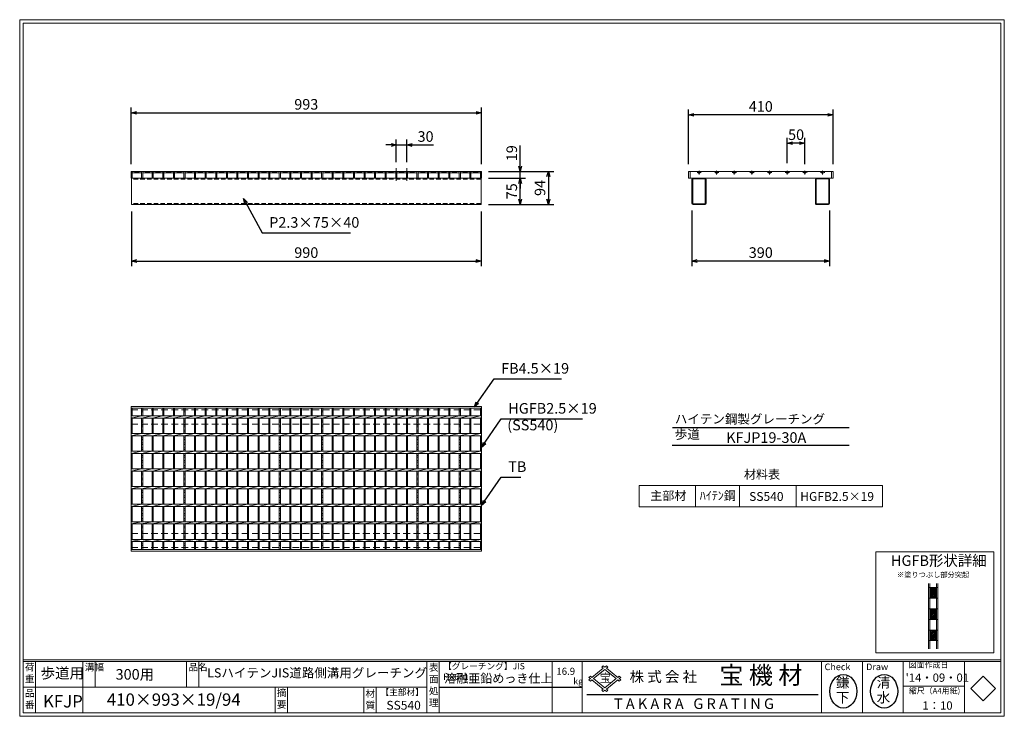
# Model space of a CAD drawing. Units: millimetres. Extents: x 3038 to 5828, y -89 to 1884.
import ezdxf

# ---------------------------------------------------------------- set-up
doc = ezdxf.new("R2010")
doc.units = ezdxf.units.MM
doc.linetypes.add('CENTER', pattern=[10, 6.25, -1.25, 1.25, -1.25])
doc.linetypes.add('HIDDEN', pattern=[9.525, 6.35, -3.175])
for name, color, linetype, lineweight in [('エンボス', 4, 'Continuous', 5), ('寸法線', 2, 'Continuous', 9), ('嵩上平面', 112, 'HIDDEN', 13), ('嵩上断面', 112, 'Continuous', 13), ('本体', 7, 'Continuous', 13)]:
    doc.layers.add(name, color=color, linetype=linetype, lineweight=lineweight)
doc.layers.add('外枠', color=7, linetype='Continuous')
doc.dimstyles.new('ISO-25', dxfattribs={"dimscale": 10, "dimtxt": 3, "dimasz": 1.5, "dimexe": 1.5, "dimexo": 2, "dimgap": 0.5, "dimtad": 1, "dimdsep": 46, "dimtxsty": 'Standard', "dimblk": 'OPEN30', "dimcen": 2.5, "dimadec": 0, "dimazin": 0, "dimtfac": 1, "dimtmove": 0, "dimatfit": 0, "dimldrblk": 'OPEN30', "dimfxl": 1, "dimarcsym": 0})

# ---------------------------------------------------------------- blocks, each defined once
blk = doc.blocks.new('_Open30')
at = {"color": 0, "linetype": 'ByBlock', "lineweight": -2}
for p, q in [((-1, 0.27), (0, 0)), ((0, 0), (-1, -0.27)), ((0, 0), (-1, 0))]:
    blk.add_line(p, q, dxfattribs=at)
blk = doc.blocks.new('*D22')
at = {"layer": 'Defpoints', "color": 0, "linetype": 'Continuous'}
for p in [(4942.9, 1363.8), (5332.9, 1363.8), (4942.9, 1200.8)]:
    blk.add_point(p, dxfattribs=at)
at = {"layer": '寸法線', "color": 0, "linetype": 'Continuous', "lineweight": -2}
for p, q in [((4942.9, 1343.8), (4942.9, 1185.8)), ((5332.9, 1343.8), (5332.9, 1185.8)), ((5317.9, 1200.8), (4957.9, 1200.8))]:
    blk.add_line(p, q, dxfattribs=at)
at = {"layer": '寸法線', "color": 0, "linetype": 'Continuous', "lineweight": -2, "xscale": 15, "yscale": 15, "zscale": 15, "rotation": 180}
blk.add_blockref('_Open30', (4942.9, 1200.8), dxfattribs=at)
at = {"layer": '寸法線', "color": 0, "linetype": 'Continuous', "lineweight": -2, "xscale": 15, "yscale": 15, "zscale": 15}
blk.add_blockref('_Open30', (5332.9, 1200.8), dxfattribs=at)
at = {"layer": '寸法線', "color": 0, "linetype": 'Continuous', "insert": (5137.9, 1220.8), "char_height": 30, "attachment_point": 5}
blk.add_mtext('390', dxfattribs=at)
blk = doc.blocks.new('*D23')
at = {"layer": 'Defpoints', "color": 0, "linetype": 'Continuous'}
for p in [(4932.9, 1614.8), (4932.9, 1454.8), (5342.9, 1454.8)]:
    blk.add_point(p, dxfattribs=at)
at = {"layer": '寸法線', "color": 0, "linetype": 'Continuous', "lineweight": -2}
for p, q in [((4932.9, 1474.8), (4932.9, 1629.8)), ((5342.9, 1474.8), (5342.9, 1629.8)), ((5327.9, 1614.8), (4947.9, 1614.8))]:
    blk.add_line(p, q, dxfattribs=at)
at = {"layer": '寸法線', "color": 0, "linetype": 'Continuous', "lineweight": -2, "xscale": 15, "yscale": 15, "zscale": 15, "rotation": 180}
blk.add_blockref('_Open30', (4932.9, 1614.8), dxfattribs=at)
at = {"layer": '寸法線', "color": 0, "linetype": 'Continuous', "lineweight": -2, "xscale": 15, "yscale": 15, "zscale": 15}
blk.add_blockref('_Open30', (5342.9, 1614.8), dxfattribs=at)
at = {"layer": '寸法線', "color": 0, "linetype": 'Continuous', "insert": (5137.9, 1634.8), "char_height": 30, "attachment_point": 5}
blk.add_mtext('410', dxfattribs=at)
blk = doc.blocks.new('*D24')
at = {"layer": 'Defpoints', "color": 0, "linetype": 'Continuous'}
for p in [(5212.9, 1534.8), (5212.9, 1457.8), (5262.9, 1454.8)]:
    blk.add_point(p, dxfattribs=at)
at = {"layer": '寸法線', "color": 0, "linetype": 'Continuous', "lineweight": -2}
for p, q in [((5212.9, 1477.8), (5212.9, 1549.8)), ((5247.9, 1534.8), (5227.9, 1534.8)), ((5262.9, 1474.8), (5262.9, 1549.8))]:
    blk.add_line(p, q, dxfattribs=at)
at = {"layer": '寸法線', "color": 0, "linetype": 'Continuous', "lineweight": -2, "xscale": 15, "yscale": 15, "zscale": 15, "rotation": 180}
blk.add_blockref('_Open30', (5212.9, 1534.8), dxfattribs=at)
at = {"layer": '寸法線', "color": 0, "linetype": 'Continuous', "lineweight": -2, "xscale": 15, "yscale": 15, "zscale": 15}
blk.add_blockref('_Open30', (5262.9, 1534.8), dxfattribs=at)
at = {"layer": '寸法線', "color": 0, "linetype": 'Continuous', "insert": (5237.9, 1554.8), "char_height": 30, "attachment_point": 5}
blk.add_mtext('50', dxfattribs=at)
blk = doc.blocks.new('TB6')
at = {"layer": '本体', "color": 1, "linetype": 'CENTER', "ltscale": 0.3}
for p, q in [((9, 0), (-3, 0)), ((3, 6), (3, -6))]:
    blk.add_line(p, q, dxfattribs=at)
at = {"layer": '本体', "color": 0, "linetype": 'Continuous'}
blk.add_circle((3, 0), 3, dxfattribs=at)
blk = doc.blocks.new('P-H75')
at = {"layer": '嵩上断面'}
for p, q in [((2.999997, 0.000001), (71.999997, 0.000001)), ((-0.000003, -2.999999), (-0.000003, -36.999999)), ((74.999997, -2.999999), (74.999997, -36.999999)), ((2.999997, -39.999999), (71.999997, -39.999999))]:
    blk.add_line(p, q, dxfattribs=at)
at = {"layer": '嵩上断面', "linetype": 'Continuous'}
blk.add_lwpolyline([(2.299997, -37.699999), (72.699997, -37.699999), (72.699997, -2.299999), (2.299997, -2.299999)], close=True, dxfattribs=at)
at = {"layer": '嵩上断面'}
for centre, start, end in [((2.999997, -2.999999), 90, 180), ((71.999997, -2.999999), 0, 90), ((2.999997, -36.999999), 180, 270), ((71.999997, -36.999999), 270, 0)]:
    blk.add_arc(centre, 3, start, end, dxfattribs=at)
blk = doc.blocks.new('*D30')
at = {"layer": 'Defpoints', "color": 0, "linetype": 'Continuous'}
for p in [(3355.3, 1360.8), (4345.3, 1360.8), (4345.3, 1200.8)]:
    blk.add_point(p, dxfattribs=at)
at = {"layer": '寸法線', "color": 0, "linetype": 'Continuous', "lineweight": -2}
for p, q in [((3355.3, 1340.8), (3355.3, 1185.8)), ((4345.3, 1340.8), (4345.3, 1185.8)), ((3370.3, 1200.8), (4330.3, 1200.8))]:
    blk.add_line(p, q, dxfattribs=at)
at = {"layer": '寸法線', "color": 0, "linetype": 'Continuous', "lineweight": -2, "xscale": 15, "yscale": 15, "zscale": 15, "rotation": 180}
blk.add_blockref('_Open30', (3355.3, 1200.8), dxfattribs=at)
at = {"layer": '寸法線', "color": 0, "linetype": 'Continuous', "lineweight": -2, "xscale": 15, "yscale": 15, "zscale": 15}
blk.add_blockref('_Open30', (4345.3, 1200.8), dxfattribs=at)
at = {"layer": '寸法線', "color": 0, "linetype": 'Continuous', "insert": (3850.3, 1220.8), "char_height": 30, "attachment_point": 5}
blk.add_mtext('990', dxfattribs=at)
blk = doc.blocks.new('*D31')
at = {"layer": 'Defpoints', "color": 0, "linetype": 'Continuous'}
for p in [(4346.8, 1620.8), (3353.8, 1454.8), (4346.8, 1454.8)]:
    blk.add_point(p, dxfattribs=at)
at = {"layer": '寸法線', "color": 0, "linetype": 'Continuous', "lineweight": -2}
for p, q in [((3353.8, 1474.8), (3353.8, 1635.8)), ((3368.8, 1620.8), (4331.8, 1620.8)), ((4346.8, 1474.8), (4346.8, 1635.8))]:
    blk.add_line(p, q, dxfattribs=at)
at = {"layer": '寸法線', "color": 0, "linetype": 'Continuous', "lineweight": -2, "xscale": 15, "yscale": 15, "zscale": 15, "rotation": 180}
blk.add_blockref('_Open30', (3353.8, 1620.8), dxfattribs=at)
at = {"layer": '寸法線', "color": 0, "linetype": 'Continuous', "lineweight": -2, "xscale": 15, "yscale": 15, "zscale": 15}
blk.add_blockref('_Open30', (4346.8, 1620.8), dxfattribs=at)
at = {"layer": '寸法線', "color": 0, "linetype": 'Continuous', "insert": (3850.3, 1640.8), "char_height": 30, "attachment_point": 5}
blk.add_mtext('993', dxfattribs=at)
blk = doc.blocks.new('*D32')
at = {"layer": 'Defpoints', "color": 0, "linetype": 'Continuous'}
for p in [(4135.3, 1529.6), (4105.3, 1460.8), (4135.3, 1460.8)]:
    blk.add_point(p, dxfattribs=at)
at = {"layer": '寸法線', "color": 0, "linetype": 'Continuous', "lineweight": -2}
for p, q in [((4105.3, 1480.8), (4105.3, 1544.6)), ((4135.3, 1480.8), (4135.3, 1544.6)), ((4090.3, 1529.6), (4075.3, 1529.6)), ((4105.3, 1529.6), (4135.3, 1529.6)), ((4150.3, 1529.6), (4211.1, 1529.6))]:
    blk.add_line(p, q, dxfattribs=at)
at = {"layer": '寸法線', "color": 0, "linetype": 'Continuous', "lineweight": -2, "xscale": 15, "yscale": 15, "zscale": 15}
blk.add_blockref('_Open30', (4105.3, 1529.6), dxfattribs=at)
at = {"layer": '寸法線', "color": 0, "linetype": 'Continuous', "lineweight": -2, "xscale": 15, "yscale": 15, "zscale": 15, "rotation": 180}
blk.add_blockref('_Open30', (4135.3, 1529.6), dxfattribs=at)
at = {"layer": '寸法線', "color": 0, "linetype": 'Continuous', "insert": (4188.2, 1549.6), "char_height": 30, "attachment_point": 5}
blk.add_mtext('30', dxfattribs=at)
blk = doc.blocks.new('*D33')
at = {"layer": 'Defpoints', "color": 0, "linetype": 'Continuous'}
for p in [(4346.8, 1454.8), (4456.3, 1454.8), (4346.3, 1435.8)]:
    blk.add_point(p, dxfattribs=at)
at = {"layer": '寸法線', "color": 0, "linetype": 'Continuous', "lineweight": -2}
for p, q in [((4456.3, 1469.8), (4456.3, 1527.7)), ((4366.8, 1454.8), (4471.3, 1454.8)), ((4456.3, 1435.8), (4456.3, 1454.8)), ((4366.3, 1435.8), (4471.3, 1435.8)), ((4456.3, 1420.8), (4456.3, 1405.8))]:
    blk.add_line(p, q, dxfattribs=at)
at = {"layer": '寸法線', "color": 0, "linetype": 'Continuous', "lineweight": -2, "xscale": 15, "yscale": 15, "zscale": 15}
for p, rotation in [((4456.3, 1454.8), 270), ((4456.3, 1435.8), 90)]:
    blk.add_blockref('_Open30', p, dxfattribs=dict(at, rotation=rotation))
at = {"layer": '寸法線', "color": 0, "linetype": 'Continuous', "insert": (4436.3, 1506.2), "char_height": 30, "attachment_point": 5, "rotation": 90}
blk.add_mtext('19', dxfattribs=at)
blk = doc.blocks.new('*D34')
at = {"layer": 'Defpoints', "color": 0, "linetype": 'Continuous'}
for p in [(4346.8, 1454.8), (4346.3, 1360.8), (4536.3, 1360.8)]:
    blk.add_point(p, dxfattribs=at)
at = {"layer": '寸法線', "color": 0, "linetype": 'Continuous', "lineweight": -2}
for p, q in [((4366.8, 1454.8), (4551.3, 1454.8)), ((4536.3, 1439.8), (4536.3, 1375.8)), ((4366.3, 1360.8), (4551.3, 1360.8))]:
    blk.add_line(p, q, dxfattribs=at)
at = {"layer": '寸法線', "color": 0, "linetype": 'Continuous', "lineweight": -2, "xscale": 15, "yscale": 15, "zscale": 15}
for p, rotation in [((4536.3, 1454.8), 90), ((4536.3, 1360.8), 270)]:
    blk.add_blockref('_Open30', p, dxfattribs=dict(at, rotation=rotation))
at = {"layer": '寸法線', "color": 0, "linetype": 'Continuous', "insert": (4516.3, 1407.8), "char_height": 30, "attachment_point": 5, "rotation": 90}
blk.add_mtext('94', dxfattribs=at)
blk = doc.blocks.new('*D35')
at = {"layer": 'Defpoints', "color": 0, "ltscale": 3}
for p in [(4348.8, 1435.8), (4456.3, 1435.8), (4346.3, 1360.8)]:
    blk.add_point(p, dxfattribs=at)
at = {"layer": '寸法線', "color": 0, "lineweight": -2, "ltscale": 3}
for p, q in [((4368.8, 1435.8), (4471.3, 1435.8)), ((4456.3, 1375.8), (4456.3, 1420.8)), ((4366.3, 1360.8), (4471.3, 1360.8))]:
    blk.add_line(p, q, dxfattribs=at)
at = {"layer": '寸法線', "color": 0, "lineweight": -2, "ltscale": 3, "xscale": 15, "yscale": 15, "zscale": 15}
for p, rotation in [((4456.3, 1435.8), 90), ((4456.3, 1360.8), 270)]:
    blk.add_blockref('_Open30', p, dxfattribs=dict(at, rotation=rotation))
at = {"layer": '寸法線', "color": 0, "ltscale": 3, "insert": (4436.3, 1398.3), "char_height": 30, "attachment_point": 5, "rotation": 90}
blk.add_mtext('75', dxfattribs=at)
blk = doc.blocks.new('清水')
at = {"layer": '外枠', "linetype": 'Continuous'}
blk.add_ellipse((61.7, -84.6), major_axis=(0, -47.9), ratio=0.8, dxfattribs=at)
at = {"layer": '外枠', "linetype": 'Continuous', "char_height": 28.175, "width": 43.853, "attachment_point": 1}
for s, insert in [('{\\fHG正楷書体-PRO|b0|i0|c128|p65;清}', (40.6, -45.6)), ('{\\fHG正楷書体-PRO|b0|i0|c128|p65;水}', (40.6, -88.1))]:
    blk.add_mtext(s, dxfattribs=dict(at, insert=insert))
blk = doc.blocks.new('HGFB詳細(ﾊｲﾃﾝ)')
at = {"layer": 'エンボス', "ltscale": 3}
h = blk.add_hatch(dxfattribs=at)
h.set_pattern_fill('ANSI31', color=256, style=0)
h.set_pattern_definition([(45, (-2753.159, -190.7983), (-2.245064, 2.245064), [])])
h.paths.add_polyline_path([(-162.8, 184.3), (-181.2, 184.3), (-181.2, 154.3), (-162.8, 154.3)])
h.paths.add_polyline_path([(-162.8, 124.3), (-181.2, 124.3), (-181.2, 94.3), (-162.8, 94.3)])
h.paths.add_polyline_path([(-162.8, 64.3), (-181.2, 64.3), (-181.2, 34.3), (-162.8, 34.3)])
at = {"layer": 'エンボス', "lineweight": 0}
for p, q in [((-185.2, 196.2), (-185.2, 11.3)), ((-158.8, 196.2), (-158.8, 11.3))]:
    blk.add_line(p, q, dxfattribs=at)
at = {"layer": 'エンボス', "ltscale": 3}
for p, q in [((-181.2, 196.2), (-181.2, 11.3)), ((-162.8, 196.2), (-162.8, 11.3)), ((-185.2, 184.3), (-158.8, 184.3)), ((-185.2, 154.3), (-158.8, 154.3)), ((-181.2, 154.3), (-181.2, 124.3)), ((-162.8, 154.3), (-162.8, 124.3)), ((-185.2, 124.3), (-158.8, 124.3)), ((-185.2, 94.3), (-158.8, 94.3)), ((-181.2, 94.3), (-181.2, 64.3)), ((-162.8, 94.3), (-162.8, 64.3)), ((-185.2, 64.3), (-158.8, 64.3)), ((-185.2, 64.3), (-158.8, 64.3)), ((-185.2, 34.3), (-158.8, 34.3))]:
    blk.add_line(p, q, dxfattribs=at)
at = {"layer": 'エンボス', "linetype": 'Continuous'}
blk.add_lwpolyline([(-334.3, 286.2), (0, 286.2), (0, 0), (-334.3, 0)], close=True, dxfattribs=at)
at = {"layer": 'エンボス', "linetype": 'Continuous', "lineweight": 0, "insert": (-291.6, 275.9), "char_height": 30, "width": 252.84, "attachment_point": 1}
blk.add_mtext('HGFB形状詳細', dxfattribs=at)
at = {"layer": 'エンボス', "linetype": 'Continuous', "insert": (-274.6, 228.6), "char_height": 15, "width": 230.696, "attachment_point": 1}
blk.add_mtext('※塗りつぶし部分突起', dxfattribs=at)
blk = doc.blocks.new('鎌下')
at = {"layer": '外枠', "linetype": 'Continuous'}
blk.add_ellipse((61.7, -84.6), major_axis=(0, -47.9), ratio=0.8, dxfattribs=at)
at = {"layer": '外枠', "linetype": 'Continuous', "char_height": 28.175, "width": 43.853, "attachment_point": 1}
for s, insert in [('{\\fHGSeikaishotaiPRO|b0|i0|c128|p65;鎌}', (40.6, -45.6)), ('{\\fHGSeikaishotaiPRO|b0|i0|c128|p65;下}', (40.6, -88.1))]:
    blk.add_mtext(s, dxfattribs=dict(at, insert=insert))
blk = doc.blocks.new('*U66')
at = {"layer": 'エンボス', "linetype": 'Continuous'}
for p, q in [((-15, 195.3), (-12, 193.3)), ((-12, 190.3), (-15, 188.3)), ((-15, 164.9), (-12, 166.9)), ((-12, 159.9), (-15, 161.9)), ((-15, 152.9), (-12, 150.9)), ((-12, 147.9), (-15, 145.9)), ((-15, 136.9), (-12, 138.9)), ((-12, 131.9), (-15, 133.9)), ((-15, 114.9), (-12, 116.9)), ((-12, 109.9), (-15, 111.9)), ((-15, 102.9), (-12, 100.9)), ((-12, 97.9), (-15, 95.9)), ((-15, 86.9), (-12, 88.9)), ((-12, 81.9), (-15, 83.9)), ((-15, 64.9), (-12, 66.9)), ((-12, 59.9), (-15, 61.9)), ((-15, 52.9), (-12, 50.9)), ((-12, 47.9), (-15, 45.9)), ((-15, 36.9), (-12, 38.9)), ((-12, 31.9), (-15, 33.9)), ((-15, 14.9), (-12, 16.9)), ((-12, 9.9), (-15, 11.9)), ((-15, 2.9), (-12, 0.9)), ((-12, -2.1), (-15, -4.1)), ((-15, -13.1), (-12, -11.1)), ((-12, -18.1), (-15, -16.1)), ((-15, -35.1), (-12, -33.1)), ((-12, -40.1), (-15, -38.1)), ((-15, -47.1), (-12, -49.1)), ((-12, -52.1), (-15, -54.1)), ((-15, -63.1), (-12, -61.1)), ((-12, -68.1), (-15, -66.1)), ((-15, -85.1), (-12, -83.1)), ((-12, -90.1), (-15, -88.1)), ((-15, -97.1), (-12, -99.1)), ((-12, -102.1), (-15, -104.1)), ((-15, -113.1), (-12, -111.1)), ((-12, -118.1), (-15, -116.1)), ((-15, -135.1), (-12, -133.1)), ((-12, -140.1), (-15, -138.1)), ((-15, -147.1), (-12, -149.1)), ((-12, -152.1), (-15, -154.1)), ((-15, -163.1), (-12, -161.1)), ((-12, -168.1), (-15, -166.1)), ((-15, -185.1), (-12, -183.1)), ((-12, -190.1), (-15, -188.1))]:
    blk.add_line(p, q, dxfattribs=at)
at = {"layer": '本体', "linetype": 'Continuous'}
for p, q in [((-15, 200.5), (-15, 178)), ((-12, 200.5), (-12, 178)), ((-15, 172), (15, 178)), ((-15, 172), (-15, 128)), ((-12, 172), (-12, 128)), ((-15, 122), (15, 128)), ((-15, 122), (-15, 78)), ((-12, 122), (-12, 78)), ((-15, 72), (15, 78)), ((-15, 72), (-15, 28)), ((-12, 72), (-12, 28)), ((-15, 22), (15, 28)), ((-15, 22), (-15, -22)), ((-12, 22), (-12, -22)), ((-15, -28), (15, -22)), ((-15, -28), (-15, -72)), ((-12, -28), (-12, -72)), ((-15, -78), (15, -72)), ((-15, -78), (-15, -122)), ((-12, -78), (-12, -122)), ((-15, -128), (15, -122)), ((-15, -128), (-15, -172)), ((-12, -128), (-12, -172)), ((-15, -178), (15, -172)), ((-15, -178), (-15, -200.5)), ((-12, -178), (-12, -200.5))]:
    blk.add_line(p, q, dxfattribs=at)
blk = doc.blocks.new('*U67')
at = {"layer": '本体', "color": 0, "linetype": 'ByBlock', "lineweight": -2}
for p in [(0, 0), (30, 0), (60, 0), (90, 0), (120, 0), (150, 0), (180, 0), (210, 0), (240, 0), (270, 0), (300, 0), (330, 0), (360, 0), (390, 0), (420, 0), (450, 0), (480, 0), (510, 0), (540, 0), (570, 0), (600, 0), (630, 0), (660, 0), (690, 0), (720, 0), (750, 0), (780, 0), (810, 0), (840, 0), (870, 0), (900, 0), (930, 0)]:
    blk.add_blockref('*U66', p, dxfattribs=at)

msp = doc.modelspace()

# ---------------------------------------------------------------- linework, layer by layer
at = {"layer": 'エンボス', "linetype": 'Continuous'}
for p, q in [((3353.804, 779.193), (3356.804, 777.193)), ((3356.804, 774.193), (3353.804, 772.193)), ((4343.804, 779.193), (4346.804, 777.193)), ((4346.804, 774.193), (4343.804, 772.193)), ((3353.804, 748.803), (3356.804, 750.803)), ((3356.804, 743.803), (3353.804, 745.803)), ((3353.804, 736.803), (3356.804, 734.803)), ((3356.804, 731.803), (3353.804, 729.803)), ((4343.804, 748.803), (4346.804, 750.803)), ((4346.804, 743.803), (4343.804, 745.803)), ((4343.804, 736.803), (4346.804, 734.803)), ((4346.804, 731.803), (4343.804, 729.803)), ((3353.804, 720.803), (3356.804, 722.803)), ((3356.804, 715.803), (3353.804, 717.803)), ((3353.804, 698.803), (3356.804, 700.803)), ((4343.804, 720.803), (4346.804, 722.803)), ((4346.804, 715.803), (4343.804, 717.803)), ((4343.804, 698.803), (4346.804, 700.803)), ((3356.804, 693.803), (3353.804, 695.803)), ((3353.804, 686.803), (3356.804, 684.803)), ((3356.804, 681.803), (3353.804, 679.803)), ((3353.804, 670.803), (3356.804, 672.803)), ((4346.804, 693.803), (4343.804, 695.803)), ((4343.804, 686.803), (4346.804, 684.803)), ((4346.804, 681.803), (4343.804, 679.803)), ((4343.804, 670.803), (4346.804, 672.803)), ((3356.804, 665.803), (3353.804, 667.803)), ((3353.804, 648.803), (3356.804, 650.803)), ((3356.804, 643.803), (3353.804, 645.803)), ((4346.804, 665.803), (4343.804, 667.803)), ((4343.804, 648.803), (4346.804, 650.803)), ((4346.804, 643.803), (4343.804, 645.803)), ((3353.804, 636.803), (3356.804, 634.803)), ((3356.804, 631.803), (3353.804, 629.803)), ((3353.804, 620.803), (3356.804, 622.803)), ((3356.804, 615.803), (3353.804, 617.803)), ((4343.804, 636.803), (4346.804, 634.803)), ((4346.804, 631.803), (4343.804, 629.803)), ((4343.804, 620.803), (4346.804, 622.803)), ((4346.804, 615.803), (4343.804, 617.803)), ((3353.804, 598.803), (3356.804, 600.803)), ((3356.804, 593.803), (3353.804, 595.803)), ((3353.804, 586.803), (3356.804, 584.803)), ((4343.804, 598.803), (4346.804, 600.803)), ((4346.804, 593.803), (4343.804, 595.803)), ((4343.804, 586.803), (4346.804, 584.803)), ((3356.804, 581.803), (3353.804, 579.803)), ((3353.804, 570.803), (3356.804, 572.803)), ((3356.804, 565.803), (3353.804, 567.803)), ((4346.804, 581.803), (4343.804, 579.803)), ((4343.804, 570.803), (4346.804, 572.803)), ((4346.804, 565.803), (4343.804, 567.803)), ((3353.804, 548.803), (3356.804, 550.803)), ((3356.804, 543.803), (3353.804, 545.803)), ((3353.804, 536.803), (3356.804, 534.803)), ((3356.804, 531.803), (3353.804, 529.803)), ((4343.804, 548.803), (4346.804, 550.803)), ((4346.804, 543.803), (4343.804, 545.803)), ((4343.804, 536.803), (4346.804, 534.803)), ((4346.804, 531.803), (4343.804, 529.803)), ((3353.804, 520.803), (3356.804, 522.803)), ((3356.804, 515.803), (3353.804, 517.803)), ((4343.804, 520.803), (4346.804, 522.803)), ((4346.804, 515.803), (4343.804, 517.803)), ((3353.804, 498.803), (3356.804, 500.803)), ((3356.804, 493.803), (3353.804, 495.803)), ((3353.804, 486.803), (3356.804, 484.803)), ((3356.804, 481.803), (3353.804, 479.803)), ((4343.804, 498.803), (4346.804, 500.803)), ((4346.804, 493.803), (4343.804, 495.803)), ((4343.804, 486.803), (4346.804, 484.803)), ((4346.804, 481.803), (4343.804, 479.803)), ((3353.804, 470.803), (3356.804, 472.803)), ((3356.804, 465.803), (3353.804, 467.803)), ((3353.804, 448.803), (3356.804, 450.803)), ((4343.804, 470.803), (4346.804, 472.803)), ((4346.804, 465.803), (4343.804, 467.803)), ((4343.804, 448.803), (4346.804, 450.803)), ((3356.804, 443.803), (3353.804, 445.803)), ((3353.804, 436.803), (3356.804, 434.803)), ((3356.804, 431.803), (3353.804, 429.803)), ((3353.804, 420.803), (3356.804, 422.803)), ((4346.804, 443.803), (4343.804, 445.803)), ((4343.804, 436.803), (4346.804, 434.803)), ((4346.804, 431.803), (4343.804, 429.803)), ((4343.804, 420.803), (4346.804, 422.803)), ((3356.804, 415.803), (3353.804, 417.803)), ((3353.804, 398.803), (3356.804, 400.803)), ((3356.804, 393.803), (3353.804, 395.803)), ((4346.804, 415.803), (4343.804, 417.803)), ((4343.804, 398.803), (4346.804, 400.803)), ((4346.804, 393.803), (4343.804, 395.803))]:
    msp.add_line(p, q, dxfattribs=at)
at = {"layer": '外枠', "lineweight": 9, "ltscale": 80}
for p, q in [((5827.853, 1884.437), (3038.342, 1884.437)), ((3038.342, -88.832), (3038.342, 1884.437)), ((5827.853, -88.832), (5827.853, 1884.437)), ((3038.342, -88.832), (5827.853, -88.832))]:
    msp.add_line(p, q, dxfattribs=at)
at = {"layer": '外枠', "lineweight": 9, "ltscale": 100}
for p, q in [((3048.342, 1875.045), (5818.462, 1875.045)), ((3048.342, 1875.045), (3048.342, -78.832)), ((5818.462, 1875.045), (5818.462, -78.832)), ((3083.342, 66.567), (3083.342, -78.832)), ((3217.446, 66.567), (3217.446, -78.832)), ((3252.446, 66.567), (3252.446, -6.133)), ((3510.907, 66.567), (3510.907, -6.133)), ((3545.907, 66.567), (3545.907, -6.133)), ((3762.17, -6.133), (3762.17, -78.832)), ((3797.17, -6.133), (3797.17, -78.832)), ((4013.293, -6.133), (4013.293, -78.832)), ((4048.293, -6.133), (4048.293, -78.832)), ((3048.342, -78.832), (5818.462, -78.832))]:
    msp.add_line(p, q, dxfattribs=at)
at = {"layer": '外枠', "ltscale": 3}
for p, q in [((4887.5, 729.215), (5388.741, 729.215)), ((4887.101, 679.215), (5388.741, 679.215)), ((4226.874, -6.133), (4632.293, -6.133)), ((4645.414, -27.162), (5300.516, -27.162))]:
    msp.add_line(p, q, dxfattribs=at)
at = {"layer": '外枠', "linetype": 'Continuous', "lineweight": 9, "ltscale": 100}
for p, q in [((3048.342, 71.263), (5818.462, 71.263)), ((3048.342, 66.567), (5818.462, 66.567)), ((4191.873, 66.567), (4191.873, -78.832)), ((4226.874, 66.567), (4226.874, -78.832)), ((4547.022, 66.567), (4547.022, -78.832)), ((4632.293, 66.567), (4632.293, -78.832)), ((5310.073, 66.567), (5310.073, -78.832)), ((5425.728, 66.567), (5425.728, -78.832)), ((5541.382, 66.567), (5541.382, -78.832)), ((5715.004, 66.567), (5715.004, -78.832)), ((4691.778, 47.129), (4659.434, 21.253)), ((4696.092, 43.678), (4663.747, 17.802)), ((4691.778, 54.031), (4687.465, 50.58)), ((4687.465, 50.58), (4691.778, 47.129)), ((4691.778, 54.031), (4696.092, 50.58)), ((4700.406, 54.031), (4696.092, 50.58)), ((4696.092, 43.678), (4728.437, 17.802)), ((4700.406, 54.031), (4704.72, 50.58)), ((4704.72, 50.58), (4700.406, 47.129)), ((4700.406, 47.129), (4732.751, 21.253)), ((4655.12, 24.704), (4650.806, 21.253)), ((4655.12, 17.802), (4650.806, 21.253)), ((4655.12, 17.802), (4650.806, 14.351)), ((4655.12, 10.9), (4650.806, 14.351)), ((4659.434, 21.253), (4655.12, 24.704)), ((4659.434, 14.351), (4655.12, 10.9)), ((4691.778, -11.525), (4659.434, 14.351)), ((4696.092, -8.074), (4663.747, 17.802)), ((4728.437, 17.802), (4696.092, -8.074)), ((4732.751, 14.351), (4700.406, -11.525)), ((4737.065, 24.704), (4732.751, 21.253)), ((4732.751, 14.351), (4737.065, 10.9)), ((4737.065, 24.704), (4741.379, 21.253)), ((4741.379, 21.253), (4737.065, 17.802)), ((4737.065, 17.802), (4741.379, 14.351)), ((4741.379, 14.351), (4737.065, 10.9)), ((5767.982, 24.629), (5733.117, -10.235)), ((5802.846, -10.235), (5767.982, 24.629)), ((3048.342, -6.133), (4191.872, -6.133)), ((4691.778, -11.525), (4687.465, -14.976)), ((4691.778, -18.427), (4687.465, -14.976)), ((4696.092, -14.976), (4691.778, -18.427)), ((4700.406, -18.427), (4696.092, -14.976)), ((4704.72, -14.976), (4700.406, -11.525)), ((4704.72, -14.976), (4700.406, -18.427)), ((5715.004, -3.785), (5541.382, -3.785)), ((5733.117, -10.235), (5767.982, -45.099)), ((5767.982, -45.099), (5802.846, -10.235))]:
    msp.add_line(p, q, dxfattribs=at)
at = {"layer": '嵩上平面', "linetype": 'HIDDEN', "lineweight": 9, "ltscale": 3}
for p, q in [((4344.304, 778.943), (3356.304, 778.943)), ((3356.304, 738.943), (3356.304, 778.943)), ((4344.304, 738.943), (4344.304, 778.943)), ((4344.304, 738.943), (3356.304, 738.943)), ((4344.304, 428.943), (3356.304, 428.943)), ((3356.304, 388.943), (3356.304, 428.943)), ((4344.304, 388.943), (4344.304, 428.943)), ((4344.304, 388.943), (3356.304, 388.943))]:
    msp.add_line(p, q, dxfattribs=at)
at = {"layer": '嵩上断面', "linetype": 'Continuous'}
for p, q in [((4345.304, 1435.77), (3355.304, 1435.77)), ((3355.304, 1435.77), (3355.304, 1360.77)), ((4345.304, 1435.77), (4345.304, 1360.77)), ((3355.304, 1360.77), (4345.304, 1360.77))]:
    msp.add_line(p, q, dxfattribs=at)
at = {"layer": '嵩上断面', "linetype": 'HIDDEN', "ltscale": 2}
for p, q in [((4345.304, 1432.57), (3355.304, 1432.57)), ((4345.304, 1363.97), (3355.304, 1363.97))]:
    msp.add_line(p, q, dxfattribs=at)
at = {"layer": '本体', "ltscale": 3}
for p, q in [((3353.804, 1454.77), (3353.804, 1435.77)), ((3353.804, 1454.77), (3356.804, 1454.77)), ((3356.804, 1454.77), (3356.804, 1435.77)), ((3356.804, 1450.77), (3383.804, 1454.77)), ((3356.804, 1454.77), (3383.804, 1454.77)), ((3356.804, 1450.77), (3383.804, 1450.77)), ((3383.804, 1454.77), (3383.804, 1435.77)), ((3383.804, 1454.77), (3386.804, 1454.77)), ((3386.804, 1454.77), (3386.804, 1435.77)), ((3386.804, 1450.77), (3413.804, 1454.77)), ((3386.804, 1454.77), (3413.804, 1454.77)), ((3386.804, 1450.77), (3413.804, 1450.77)), ((3413.804, 1454.77), (3413.804, 1435.77)), ((3413.804, 1454.77), (3416.804, 1454.77)), ((3416.804, 1450.77), (3443.804, 1454.77)), ((3416.804, 1454.77), (3416.804, 1435.77)), ((3416.804, 1454.77), (3443.804, 1454.77)), ((3416.804, 1450.77), (3443.804, 1450.77)), ((3443.804, 1454.77), (3443.804, 1435.77)), ((3443.804, 1454.77), (3446.804, 1454.77)), ((3446.804, 1454.77), (3473.804, 1454.77)), ((3446.804, 1450.77), (3473.804, 1454.77)), ((3446.804, 1454.77), (3446.804, 1435.77)), ((3446.804, 1450.77), (3473.804, 1450.77)), ((3473.804, 1454.77), (3473.804, 1435.77)), ((3473.804, 1454.77), (3476.804, 1454.77)), ((3476.804, 1450.77), (3503.804, 1454.77)), ((3476.804, 1454.77), (3476.804, 1435.77)), ((3476.804, 1454.77), (3503.804, 1454.77)), ((3476.804, 1450.77), (3503.804, 1450.77)), ((3503.804, 1454.77), (3503.804, 1435.77)), ((3503.804, 1454.77), (3506.804, 1454.77)), ((3506.804, 1450.77), (3533.804, 1454.77)), ((3506.804, 1454.77), (3506.804, 1435.77)), ((3506.804, 1454.77), (3533.804, 1454.77)), ((3506.804, 1450.77), (3533.804, 1450.77)), ((3533.804, 1454.77), (3533.804, 1435.77)), ((3533.804, 1454.77), (3536.804, 1454.77)), ((3536.804, 1450.77), (3563.804, 1454.77)), ((3536.804, 1454.77), (3536.804, 1435.77)), ((3536.804, 1454.77), (3563.804, 1454.77)), ((3536.804, 1450.77), (3563.804, 1450.77)), ((3563.804, 1454.77), (3563.804, 1435.77)), ((3563.804, 1454.77), (3566.804, 1454.77)), ((3566.804, 1450.77), (3593.804, 1454.77)), ((3566.804, 1454.77), (3566.804, 1435.77)), ((3566.804, 1454.77), (3593.804, 1454.77)), ((3566.804, 1450.77), (3593.804, 1450.77)), ((3593.804, 1454.77), (3593.804, 1435.77)), ((3593.804, 1454.77), (3596.804, 1454.77)), ((3596.804, 1450.77), (3623.804, 1454.77)), ((3596.804, 1454.77), (3596.804, 1435.77)), ((3596.804, 1454.77), (3623.804, 1454.77)), ((3596.804, 1450.77), (3623.804, 1450.77)), ((3623.804, 1454.77), (3623.804, 1435.77)), ((3623.804, 1454.77), (3626.804, 1454.77)), ((3626.804, 1450.77), (3653.804, 1454.77)), ((3626.804, 1454.77), (3626.804, 1435.77)), ((3626.804, 1454.77), (3653.804, 1454.77)), ((3626.804, 1450.77), (3653.804, 1450.77)), ((3653.804, 1454.77), (3653.804, 1435.77)), ((3653.804, 1454.77), (3656.804, 1454.77)), ((3656.804, 1450.77), (3683.804, 1454.77)), ((3656.804, 1454.77), (3656.804, 1435.77)), ((3656.804, 1454.77), (3683.804, 1454.77)), ((3656.804, 1450.77), (3683.804, 1450.77)), ((3683.804, 1454.77), (3683.804, 1435.77)), ((3683.804, 1454.77), (3686.804, 1454.77)), ((3686.804, 1450.77), (3713.804, 1454.77)), ((3686.804, 1454.77), (3686.804, 1435.77)), ((3686.804, 1454.77), (3713.804, 1454.77)), ((3686.804, 1450.77), (3713.804, 1450.77)), ((3713.804, 1454.77), (3713.804, 1435.77)), ((3713.804, 1454.77), (3716.804, 1454.77)), ((3716.804, 1450.77), (3743.804, 1454.77)), ((3716.804, 1454.77), (3716.804, 1435.77)), ((3716.804, 1454.77), (3743.804, 1454.77)), ((3716.804, 1450.77), (3743.804, 1450.77)), ((3743.804, 1454.77), (3743.804, 1435.77)), ((3743.804, 1454.77), (3746.804, 1454.77)), ((3746.804, 1450.77), (3773.804, 1454.77)), ((3746.804, 1454.77), (3746.804, 1435.77)), ((3746.804, 1454.77), (3773.804, 1454.77)), ((3746.804, 1450.77), (3773.804, 1450.77)), ((3773.804, 1454.77), (3773.804, 1435.77)), ((3773.804, 1454.77), (3776.804, 1454.77)), ((3776.804, 1450.77), (3803.804, 1454.77)), ((3776.804, 1454.77), (3776.804, 1435.77)), ((3776.804, 1454.77), (3803.804, 1454.77)), ((3776.804, 1450.77), (3803.804, 1450.77)), ((3803.804, 1454.77), (3803.804, 1435.77)), ((3803.804, 1454.77), (3806.804, 1454.77)), ((3806.804, 1450.77), (3833.804, 1454.77)), ((3806.804, 1454.77), (3806.804, 1435.77)), ((3806.804, 1454.77), (3833.804, 1454.77)), ((3806.804, 1450.77), (3833.804, 1450.77)), ((3833.804, 1454.77), (3833.804, 1435.77)), ((3833.804, 1454.77), (3836.804, 1454.77)), ((3836.804, 1450.77), (3863.804, 1454.77)), ((3836.804, 1454.77), (3836.804, 1435.77)), ((3836.804, 1454.77), (3863.804, 1454.77)), ((3836.804, 1450.77), (3863.804, 1450.77)), ((3863.804, 1454.77), (3863.804, 1435.77)), ((3863.804, 1454.77), (3866.804, 1454.77)), ((3866.804, 1450.77), (3893.804, 1454.77)), ((3866.804, 1454.77), (3866.804, 1435.77)), ((3866.804, 1454.77), (3893.804, 1454.77)), ((3866.804, 1450.77), (3893.804, 1450.77)), ((3893.804, 1454.77), (3893.804, 1435.77)), ((3893.804, 1454.77), (3896.804, 1454.77)), ((3896.804, 1454.77), (3923.804, 1454.77)), ((3896.804, 1450.77), (3923.804, 1454.77)), ((3896.804, 1454.77), (3896.804, 1435.77)), ((3896.804, 1450.77), (3923.804, 1450.77)), ((3923.804, 1454.77), (3923.804, 1435.77)), ((3923.804, 1454.77), (3926.804, 1454.77)), ((3926.804, 1450.77), (3953.804, 1454.77)), ((3926.804, 1454.77), (3926.804, 1435.77)), ((3926.804, 1454.77), (3953.804, 1454.77)), ((3926.804, 1450.77), (3953.804, 1450.77)), ((3953.804, 1454.77), (3953.804, 1435.77)), ((3953.804, 1454.77), (3956.804, 1454.77)), ((3956.804, 1450.77), (3983.804, 1454.77)), ((3956.804, 1454.77), (3956.804, 1435.77)), ((3956.804, 1454.77), (3983.804, 1454.77)), ((3956.804, 1450.77), (3983.804, 1450.77)), ((3983.804, 1454.77), (3983.804, 1435.77)), ((3983.804, 1454.77), (3986.804, 1454.77)), ((3986.804, 1450.77), (4013.804, 1454.77)), ((3986.804, 1454.77), (3986.804, 1435.77)), ((3986.804, 1454.77), (4013.804, 1454.77)), ((3986.804, 1450.77), (4013.804, 1450.77)), ((4013.804, 1454.77), (4013.804, 1435.77)), ((4013.804, 1454.77), (4016.804, 1454.77)), ((4016.804, 1450.77), (4043.804, 1454.77)), ((4016.804, 1454.77), (4016.804, 1435.77)), ((4016.804, 1454.77), (4043.804, 1454.77)), ((4016.804, 1450.77), (4043.804, 1450.77)), ((4043.804, 1454.77), (4043.804, 1435.77)), ((4043.804, 1454.77), (4046.804, 1454.77)), ((4046.804, 1450.77), (4073.804, 1454.77)), ((4046.804, 1454.77), (4046.804, 1435.77)), ((4046.804, 1454.77), (4073.804, 1454.77)), ((4046.804, 1450.77), (4073.804, 1450.77)), ((4073.804, 1454.77), (4073.804, 1435.77)), ((4073.804, 1454.77), (4076.804, 1454.77)), ((4076.804, 1450.77), (4103.804, 1454.77)), ((4076.804, 1454.77), (4076.804, 1435.77)), ((4076.804, 1454.77), (4103.804, 1454.77)), ((4076.804, 1450.77), (4103.804, 1450.77)), ((4103.804, 1454.77), (4103.804, 1435.77)), ((4103.804, 1454.77), (4106.804, 1454.77)), ((4106.804, 1450.77), (4133.804, 1454.77)), ((4106.804, 1454.77), (4106.804, 1435.77)), ((4106.804, 1454.77), (4133.804, 1454.77)), ((4106.804, 1450.77), (4133.804, 1450.77)), ((4133.804, 1454.77), (4133.804, 1435.77)), ((4133.804, 1454.77), (4136.804, 1454.77)), ((4136.804, 1450.77), (4163.804, 1454.77)), ((4136.804, 1454.77), (4136.804, 1435.77)), ((4136.804, 1454.77), (4163.804, 1454.77)), ((4136.804, 1450.77), (4163.804, 1450.77)), ((4163.804, 1454.77), (4163.804, 1435.77)), ((4163.804, 1454.77), (4166.804, 1454.77)), ((4166.804, 1450.77), (4193.804, 1454.77)), ((4166.804, 1454.77), (4166.804, 1435.77)), ((4166.804, 1454.77), (4193.804, 1454.77)), ((4166.804, 1450.77), (4193.804, 1450.77)), ((4193.804, 1454.77), (4193.804, 1435.77)), ((4193.804, 1454.77), (4196.804, 1454.77)), ((4196.804, 1450.77), (4223.804, 1454.77)), ((4196.804, 1454.77), (4196.804, 1435.77)), ((4196.804, 1454.77), (4223.804, 1454.77)), ((4196.804, 1450.77), (4223.804, 1450.77)), ((4223.804, 1454.77), (4223.804, 1435.77)), ((4223.804, 1454.77), (4226.804, 1454.77)), ((4226.804, 1450.77), (4253.804, 1454.77)), ((4226.804, 1454.77), (4226.804, 1435.77)), ((4226.804, 1454.77), (4253.804, 1454.77)), ((4226.804, 1450.77), (4253.804, 1450.77)), ((4253.804, 1454.77), (4253.804, 1435.77)), ((4253.804, 1454.77), (4256.804, 1454.77)), ((4256.804, 1450.77), (4283.804, 1454.77)), ((4256.804, 1454.77), (4256.804, 1435.77)), ((4256.804, 1454.77), (4283.804, 1454.77)), ((4256.804, 1450.77), (4283.804, 1450.77)), ((4283.804, 1454.77), (4283.804, 1435.77)), ((4283.804, 1454.77), (4286.804, 1454.77)), ((4286.804, 1450.77), (4313.804, 1454.77)), ((4286.804, 1454.77), (4286.804, 1435.77)), ((4286.804, 1454.77), (4313.804, 1454.77)), ((4286.804, 1450.77), (4313.804, 1450.77)), ((4313.804, 1454.77), (4313.804, 1435.77)), ((4313.804, 1454.77), (4316.804, 1454.77)), ((4316.804, 1454.77), (4346.804, 1454.77)), ((4316.804, 1450.77), (4343.804, 1454.77)), ((4316.804, 1454.77), (4316.804, 1435.77)), ((4316.804, 1450.77), (4343.804, 1450.77)), ((4343.804, 1454.77), (4343.804, 1435.77)), ((4343.804, 1454.77), (4346.804, 1454.77)), ((4346.804, 1454.77), (4346.804, 1435.77)), ((3353.804, 1435.77), (3356.804, 1435.77)), ((3383.804, 1435.77), (3386.804, 1435.77)), ((3413.804, 1435.77), (3416.804, 1435.77)), ((3443.804, 1435.77), (3446.804, 1435.77)), ((3473.804, 1435.77), (3476.804, 1435.77)), ((3503.804, 1435.77), (3506.804, 1435.77)), ((3533.804, 1435.77), (3536.804, 1435.77)), ((3563.804, 1435.77), (3566.804, 1435.77)), ((3593.804, 1435.77), (3596.804, 1435.77)), ((3623.804, 1435.77), (3626.804, 1435.77)), ((3653.804, 1435.77), (3656.804, 1435.77)), ((3683.804, 1435.77), (3686.804, 1435.77)), ((3713.804, 1435.77), (3716.804, 1435.77)), ((3743.804, 1435.77), (3746.804, 1435.77)), ((3773.804, 1435.77), (3776.804, 1435.77)), ((3803.804, 1435.77), (3806.804, 1435.77)), ((3833.804, 1435.77), (3836.804, 1435.77)), ((3863.804, 1435.77), (3866.804, 1435.77)), ((3893.804, 1435.77), (3896.804, 1435.77)), ((3923.804, 1435.77), (3926.804, 1435.77)), ((3953.804, 1435.77), (3956.804, 1435.77)), ((3983.804, 1435.77), (3986.804, 1435.77)), ((4013.804, 1435.77), (4016.804, 1435.77)), ((4043.804, 1435.77), (4046.804, 1435.77)), ((4073.804, 1435.77), (4076.804, 1435.77)), ((4103.804, 1435.77), (4106.804, 1435.77)), ((4133.804, 1435.77), (4136.804, 1435.77)), ((4163.804, 1435.77), (4166.804, 1435.77)), ((4193.804, 1435.77), (4196.804, 1435.77)), ((4223.804, 1435.77), (4226.804, 1435.77)), ((4253.804, 1435.77), (4256.804, 1435.77)), ((4283.804, 1435.77), (4286.804, 1435.77)), ((4313.804, 1435.77), (4316.804, 1435.77)), ((4343.804, 1435.77), (4346.804, 1435.77)), ((4792.921, 564.764), (5482.921, 564.764)), ((4792.921, 564.764), (4792.921, 504.764)), ((4952.921, 564.764), (4952.921, 504.764)), ((5077.921, 564.764), (5077.921, 504.764)), ((5237.921, 564.764), (5237.921, 504.764)), ((5482.921, 564.764), (5482.921, 504.764)), ((4792.921, 504.764), (5482.921, 504.764))]:
    msp.add_line(p, q, dxfattribs=at)
at = {"layer": '本体', "linetype": 'Continuous'}
for p, q in [((4105.304, 1463.567), (4105.304, 1427.77)), ((4135.304, 1463.567), (4135.304, 1427.77)), ((4932.921, 1435.77), (4932.921, 1454.77)), ((4932.921, 1454.77), (4937.421, 1454.77)), ((5338.421, 1454.77), (4937.421, 1454.77)), ((4937.421, 1454.77), (4937.421, 1435.77)), ((5338.421, 1454.77), (5338.421, 1435.77)), ((5342.921, 1454.77), (5338.421, 1454.77)), ((5342.921, 1435.77), (5342.921, 1454.77)), ((4937.421, 1435.77), (4932.921, 1435.77)), ((5338.421, 1435.77), (4937.421, 1435.77)), ((5338.421, 1435.77), (5342.921, 1435.77)), ((3353.804, 788.943), (4346.804, 788.943)), ((3353.804, 788.943), (3353.804, 784.443)), ((3353.804, 784.443), (4346.804, 784.443)), ((3353.804, 784.443), (3353.804, 761.943)), ((3356.804, 784.443), (3356.804, 761.943)), ((4343.804, 784.443), (4343.804, 761.943)), ((4346.804, 378.943), (4346.804, 788.943)), ((4346.804, 784.443), (4346.804, 761.943)), ((3353.804, 761.943), (4346.804, 761.943)), ((3353.804, 755.943), (3383.804, 761.943)), ((3353.804, 761.943), (3353.804, 755.943)), ((3353.804, 755.943), (4346.804, 755.943)), ((3353.804, 755.943), (3353.804, 711.943)), ((3356.804, 755.943), (3356.804, 711.943)), ((4343.804, 755.943), (4343.804, 711.943)), ((4346.804, 755.943), (4346.804, 711.943)), ((3353.804, 711.943), (3353.804, 705.943)), ((3353.804, 711.943), (4346.804, 711.943)), ((3353.804, 705.943), (3383.804, 711.943)), ((3353.804, 711.943), (3353.804, 705.943)), ((3353.804, 705.943), (4346.804, 705.943)), ((3353.804, 705.943), (3353.804, 661.943)), ((3356.804, 705.943), (3356.804, 661.943)), ((4343.804, 705.943), (4343.804, 661.943)), ((4346.804, 705.943), (4346.804, 661.943)), ((3353.804, 661.943), (4346.804, 661.943)), ((3353.804, 655.943), (3383.804, 661.943)), ((3353.804, 661.943), (3353.804, 655.943)), ((3353.804, 655.943), (4346.804, 655.943)), ((3353.804, 655.943), (3353.804, 611.943)), ((3356.804, 655.943), (3356.804, 611.943)), ((4343.804, 655.943), (4343.804, 611.943)), ((4346.804, 655.943), (4346.804, 611.943)), ((3353.804, 611.943), (4346.804, 611.943)), ((3353.804, 605.943), (3383.804, 611.943)), ((3353.804, 611.943), (3353.804, 605.943)), ((3353.804, 605.943), (4346.804, 605.943)), ((3353.804, 605.943), (3353.804, 561.943)), ((3356.804, 605.943), (3356.804, 561.943)), ((4343.804, 605.943), (4343.804, 561.943)), ((4346.804, 605.943), (4346.804, 561.943)), ((3353.804, 561.943), (4346.804, 561.943)), ((3353.804, 555.943), (3383.804, 561.943)), ((3353.804, 561.943), (3353.804, 555.943)), ((3353.804, 555.943), (4346.804, 555.943)), ((3353.804, 555.943), (3353.804, 511.943)), ((3356.804, 555.943), (3356.804, 511.943)), ((4343.804, 555.943), (4343.804, 511.943)), ((4346.804, 555.943), (4346.804, 511.943)), ((3353.804, 511.943), (4346.804, 511.943)), ((3353.804, 505.943), (3383.804, 511.943)), ((3353.804, 511.943), (3353.804, 505.943)), ((3353.804, 505.943), (4346.804, 505.943)), ((3353.804, 505.943), (3353.804, 461.943)), ((3356.804, 505.943), (3356.804, 461.943)), ((4343.804, 505.943), (4343.804, 461.943)), ((4346.804, 505.943), (4346.804, 461.943)), ((3353.804, 461.943), (4346.804, 461.943)), ((3353.804, 455.943), (3383.804, 461.943)), ((3353.804, 461.943), (3353.804, 455.943)), ((3353.804, 455.943), (4346.804, 455.943)), ((3353.804, 455.943), (3353.804, 411.943)), ((3356.804, 455.943), (3356.804, 411.943)), ((4343.804, 455.943), (4343.804, 411.943)), ((4346.804, 455.943), (4346.804, 411.943)), ((3353.804, 411.943), (4346.804, 411.943)), ((3353.804, 405.943), (3383.804, 411.943)), ((3353.804, 411.943), (3353.804, 405.943)), ((3353.804, 405.943), (4346.804, 405.943)), ((3353.804, 405.943), (3353.804, 378.943)), ((3356.804, 405.943), (3356.804, 383.443)), ((4343.804, 405.943), (4343.804, 383.443)), ((4346.804, 405.943), (4346.804, 383.443)), ((3353.804, 383.443), (4346.804, 383.443)), ((3353.804, 378.943), (4346.804, 378.943))]:
    msp.add_line(p, q, dxfattribs=at)

# ---------------------------------------------------------------- block references
at = {"layer": '外枠', "ltscale": 3}
msp.add_blockref('鎌下', (5310.073, 66.567), dxfattribs=at)
at = {"layer": '寸法線', "ltscale": 3}
for name, p in [('HGFB詳細(ﾊｲﾃﾝ)', (5798.462, 91.263)), ('清水', (5425.728, 66.567))]:
    msp.add_blockref(name, p, dxfattribs=at)
at = {"layer": '本体', "linetype": 'Continuous', "rotation": 270}
for p in [(4962.921, 1454.77), (5012.921, 1454.77), (5062.921, 1454.77), (5112.921, 1454.77), (5162.921, 1454.77), (5212.921, 1454.77), (5262.921, 1454.77), (5312.921, 1454.77)]:
    msp.add_blockref('TB6', p, dxfattribs=at)
at = {"layer": '本体', "ltscale": 3, "xscale": -1, "rotation": 90}
msp.add_blockref('P-H75', (4942.921, 1435.77), dxfattribs=at)
at = {"layer": '本体', "ltscale": 3, "rotation": 270}
msp.add_blockref('P-H75', (5332.921, 1435.77), dxfattribs=at)
at = {"layer": '本体'}
msp.add_blockref('*U67', (3398.804, 583.943), dxfattribs=at)

# ---------------------------------------------------------------- texts
at = {"layer": '外枠', "linetype": 'Continuous', "lineweight": 9, "ltscale": 100, "attachment_point": 1}
for s, insert, char_height, width in [('ハイテン鋼製グレーチング 歩道', (4894.289, 766.384), 26, 499.43814), ('\\A1;KFJP19-30A', (5040.022, 715.751), 30, 299.60319), ('材料表', (5090.306, 608.904), 25, 1015.1375), ('主部材', (4824.758, 548.904), 25, 109.29135), ('ﾊｲﾃﾝ鋼', (4964.977, 548.904), 25, 207.8885), ('SS540', (5104.946, 546.429), 25, 100.75961), ('HGFB2.5×19', (5249.8, 546.429), 25, 237.55655), ('荷\\P重', (3053.262, 60.499), 20, 30.0799), ('溝幅', (3222.777, 60.475), 20, 29.6694), ('品名', (3516.238, 60.475), 20, 29.6694), ('表\\P面\\P処\\P理', (4197.727, 59.779), 20, 1015.1375), ('【グレーチング】JIS\u3000H8641', (4238.104, 62.25), 18, 301.8661), ('宝 機 材', (5020.589, 52.699), 50, 269.1378), ('Check', (5318.632, 60.681), 18.7831, 274.13809), ('Draw', (5436.377, 60.681), 18.7831, 274.13809), ('図面作成日', (5557.24, 64.898), 16.4352, 274.1381), ('歩道用', (3097.743, 48.544), 30, 143.51874), ('300用', (3310.094, 45.025), 30, 271.6208), ('LSハイテンJIS道路側溝用グレーチング', (3569.332, 47.321), 26, 649.38055), ('溶融亜鉛めっき仕上', (4241.02, 31.305), 25, 1015.1375), ('16.9', (4558.819, 48.667), 20, 1015.1375), ('{\\fＭＳ ゴシック|b0|i0|c128|p49;宝}', (4681.183, 31.986), 23.95394, 23.85059), ('株 式 会 社', (4766.363, 38.335), 30, 282.8297), ("'14・09・01", (5548.328, 32.388), 23.4788, 274.1381), ('kg', (4606.807, 19.581), 18, 25.456), ('品\\P番', (3053.399, -13.012), 20, 23.52947), ('410×993×19/94', (3285.199, -24.014), 35, 532.9183), ('摘\\P要', (3766.82, -11.907), 20, 664.6119), ('材\\P質', (4018.075, -13.984), 20, 31.38948), ('【主部材】', (4060.535, -11.222), 18, 122.0406), ('縮尺（A4用紙)', (5557.24, -8.308), 16.4352, 274.1381), ('KFJP', (3104.254, -28.873), 35, 105.89068), ('SS540', (4077.317, -45.051), 25, 122.0406), ('T A K A R A   G R A T I N G', (4721.964, -38.117), 30.00024, 539.48276), ('1：10', (5595.929, -46.591), 23.4788, 274.1381)]:
    msp.add_mtext(s, dxfattribs=dict(at, insert=insert, char_height=char_height, width=width))
at = {"layer": '寸法線', "linetype": 'Continuous', "char_height": 30, "attachment_point": 7}
for s, insert in [('P2.3×75×40', (3745.177, 1285.77)), ('FB4.5×19', (4402.266, 872.448)), ('HGFB2.5×19', (4422.515, 759.12)), ('(SS540)', (4419.66, 711.88)), ('TB', (4422.515, 593.943))]:
    msp.add_mtext(s, dxfattribs=dict(at, insert=insert))

# ---------------------------------------------------------------- dimensions: what is measured, and where the dimension line sits
at = {"layer": '寸法線', "linetype": 'Continuous'}
for base, p1, p2, picture, middle in [((4346.804, 1620.773), (3353.804, 1454.77), (4346.804, 1454.77), '*D31', (3850.304, 1640.773)), ((4932.921, 1614.777), (5342.921, 1454.77), (4932.921, 1454.77), '*D23', (5137.921, 1634.777)), ((4135.304, 1529.567), (4105.304, 1460.77), (4135.304, 1460.77), '*D32', (4188.198, 1549.567)), ((5212.921, 1534.774), (5262.921, 1454.77), (5212.921, 1457.77), '*D24', (5237.921, 1554.774)), ((4345.304, 1200.77), (3355.304, 1360.77), (4345.304, 1360.77), '*D30', (3850.304, 1220.77)), ((4942.921, 1200.77), (5332.921, 1363.77), (4942.921, 1363.77), '*D22', (5137.921, 1220.77))]:
    dim = msp.add_linear_dim(base=base, p1=p1, p2=p2, dimstyle='ISO-25', dxfattribs=at)
    dim.commit()
    dim.dimension.update_dxf_attribs({"geometry": picture, "text_midpoint": middle})
for base, p1, p2, picture, middle in [((4456.309, 1454.77), (4346.304, 1435.77), (4346.804, 1454.77), '*D33', (4436.309, 1506.217)), ((4536.311, 1360.77), (4346.804, 1454.77), (4346.304, 1360.77), '*D34', (4516.311, 1407.77))]:
    dim = msp.add_linear_dim(base=base, p1=p1, p2=p2, angle=90, dimstyle='ISO-25', dxfattribs=at)
    dim.commit()
    dim.dimension.update_dxf_attribs({"geometry": picture, "text_midpoint": middle})
at = {"layer": '寸法線', "ltscale": 3}
dim = msp.add_linear_dim(base=(4456.309, 1435.77), p1=(4346.304, 1360.77), p2=(4348.804, 1435.77), angle=90, dimstyle='ISO-25', dxfattribs=at)
dim.commit()
dim.dimension.update_dxf_attribs({"geometry": '*D35', "text_midpoint": (4436.309, 1398.27)})

# ---------------------------------------------------------------- leaders
at = {"layer": '寸法線', "linetype": 'Continuous', "annotation_type": 0, "has_hookline": 1, "hookline_direction": 0}
for points, text_width in [([(3672.719, 1377.673), (3725.177, 1280.77), (3740.177, 1280.77)], 230.254), ([(4326.555, 787.447), (4382.266, 867.448), (4397.266, 867.448)], 171.168), ([(4346.804, 672.803), (4402.515, 754.12), (4417.515, 754.12)], 210.305), ([(4346.804, 508.633), (4402.515, 588.943), (4417.515, 588.943)], 35.787)]:
    msp.add_leader(points, dimstyle='ISO-25', override={"dimgap": 0.5, "dimtad": 1}, dxfattribs=dict(at, text_width=text_width))

doc.saveas('drawing.dxf')
